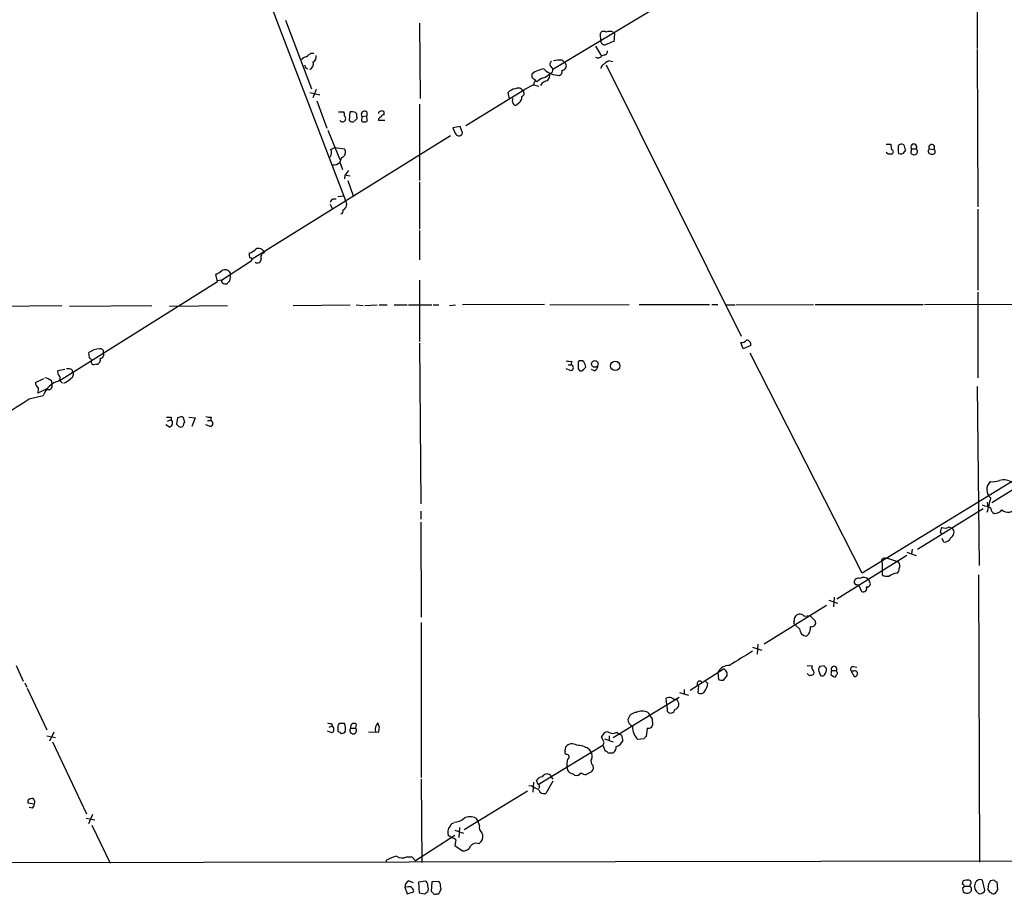
# Model space of a CAD drawing. Extents: x 0 to 1022, y 21 to 830.
# Drawn here: x 210 to 352, y 21 to 148 of the extents above; entities that cross this region are included whole.
import ezdxf

# ---------------------------------------------------------------- set-up
doc = ezdxf.new("R2010")
doc.units = 0
doc.header["$MEASUREMENT"] = 0
doc.layers.add('MAIN', color=5, linetype='CONTINUOUS')

msp = doc.modelspace()

# ---------------------------------------------------------------- linework, layer by layer
at = {"layer": 'MAIN'}
for p, q in [((226.9913, 198.9666), (256.6247, 121.4966)), ((347.726, 157.1413), (347.726, 143.4253)), ((301.752, 149.5213), (286.512, 140.3773)), ((247.9887, 147.4893), (251.714, 137.5833)), ((267.2927, 147.0659), (267.3773, 136.2286)), ((293.4547, 144.3566), (293.37, 145.6266)), ((295.2327, 145.7959), (295.402, 145.5419)), ((295.402, 145.5419), (295.3173, 144.4413)), ((292.6927, 143.7639), (293.5393, 142.3246)), ((251.6293, 142.7479), (252.0527, 142.7479)), ((293.9627, 142.4939), (293.5393, 142.3246)), ((347.726, 143.2559), (347.8107, 120.5653)), ((250.8673, 140.6313), (251.1213, 140.4619)), ((287.8667, 141.7319), (288.3747, 141.2239)), ((294.2167, 141.0546), (313.69, 101.9386)), ((294.7247, 141.6473), (295.148, 141.5626)), ((283.718, 138.1759), (282.448, 137.4986)), ((283.718, 138.1759), (284.48, 138.0066)), ((284.226, 138.5993), (283.972, 138.7686)), ((251.46, 137.0753), (252.8993, 136.7366)), ((252.3913, 137.4986), (251.8833, 136.3133)), ((273.9813, 132.3339), (282.448, 137.4986)), ((280.2467, 136.1439), (280.0773, 137.0753)), ((282.194, 137.3293), (282.448, 137.4986)), ((252.476, 135.8899), (253.9153, 131.9106)), ((267.2927, 135.3819), (267.2927, 124.3753)), ((281.6013, 135.5513), (281.3473, 135.2973)), ((255.6087, 134.2813), (256.3707, 134.2813)), ((257.2173, 133.0113), (257.302, 134.2813)), ((258.2333, 133.5193), (258.2333, 133.2653)), ((258.9953, 133.6039), (258.9107, 132.9266)), ((258.9953, 133.6039), (259.6727, 133.6886)), ((259.6727, 134.2813), (259.6727, 133.6886)), ((259.7573, 132.9266), (259.6727, 133.6886)), ((262.2127, 133.8579), (262.2127, 134.1966)), ((262.2973, 133.0113), (261.366, 133.0113)), ((273.1347, 132.1646), (272.1187, 131.9953)), ((273.4733, 131.2333), (273.1347, 132.1646)), ((271.78, 130.8099), (243.1627, 113.0299)), ((254.0847, 131.6566), (255.778, 127.4233)), ((334.6027, 129.6246), (335.28, 129.6246)), ((337.1427, 129.5399), (336.8887, 129.6246)), ((254.508, 128.8626), (255.1007, 129.1166)), ((255.1007, 129.1166), (256.4553, 128.9473)), ((334.8567, 128.1853), (334.6027, 128.4393)), ((336.296, 128.5239), (336.3807, 128.2699)), ((337.2273, 128.5239), (337.3967, 128.7779)), ((338.2433, 128.9473), (338.9207, 128.9473)), ((340.614, 128.6086), (340.7833, 128.2699)), ((340.7833, 128.9473), (341.4607, 128.8626)), ((256.032, 127.6773), (255.778, 126.9999)), ((255.778, 126.9999), (256.2013, 125.9839)), ((256.54, 125.1373), (256.4553, 124.6293)), ((256.7093, 125.1373), (257.302, 125.0526)), ((256.9633, 124.3753), (257.7253, 122.1739)), ((267.2927, 124.1213), (267.2927, 117.3479)), ((255.524, 122.0893), (256.3707, 122.1739)), ((254.4233, 120.9886), (254.762, 120.2266)), ((254.762, 121.7506), (255.27, 121.7506)), ((347.8107, 120.2266), (347.8107, 108.5426)), ((267.2927, 117.1786), (267.2927, 112.9453)), ((238.76, 109.9819), (242.9933, 112.7759)), ((238.1673, 109.8126), (237.9133, 110.8286)), ((215.3073, 95.5039), (238.1673, 109.8126)), ((238.6753, 109.9819), (238.1673, 109.8973)), ((239.9453, 109.8973), (239.6067, 109.5586)), ((267.2927, 109.9819), (267.2927, 101.1766)), ((347.8107, 108.2886), (347.8107, 95.9273)), ((285.3267, 106.5106), (273.4733, 106.4259)), ((286.0887, 106.4259), (297.5187, 106.5106)), ((298.958, 106.5106), (309.118, 106.5106)), ((309.4567, 106.5106), (310.3033, 106.5106)), ((312.928, 106.4259), (324.104, 106.5106)), ((324.358, 106.5106), (339.9367, 106.5106)), ((394.462, 106.5106), (331.1313, 67.7333)), ((340.106, 106.5106), (408.6013, 106.5953)), ((204.0467, 106.2566), (215.7307, 106.3413)), ((216.8313, 106.2566), (228.6847, 106.3413)), ((231.2247, 106.2566), (239.6067, 106.3413)), ((249.0893, 106.3413), (257.302, 106.4259)), ((258.1487, 106.4259), (259.1647, 106.3413)), ((259.4187, 106.3413), (261.1967, 106.4259)), ((261.4507, 106.4259), (262.636, 106.4259)), ((263.652, 106.4259), (265.5147, 106.4259)), ((265.684, 106.4259), (269.0707, 106.4259)), ((269.24, 106.4259), (270.0867, 106.4259)), ((271.6107, 106.3413), (272.4573, 106.4259)), ((311.404, 106.4259), (312.7587, 106.4259)), ((267.2927, 100.9226), (267.462, 77.7239)), ((313.944, 100.0759), (313.6053, 101.0073)), ((219.71, 98.8059), (219.6253, 99.5679)), ((315.0447, 100.5839), (313.944, 100.0759)), ((331.1313, 67.7333), (314.96, 99.4833)), ((289.2213, 98.2979), (289.1367, 97.7899)), ((216.154, 97.1126), (215.138, 96.9433)), ((217.17, 97.1126), (217.2547, 96.7739)), ((220.726, 97.8746), (220.3027, 97.7899)), ((289.1367, 96.9433), (288.4593, 97.1973)), ((288.7133, 97.7899), (289.1367, 97.7899)), ((290.1527, 97.1973), (290.4067, 96.9433)), ((290.9147, 97.1126), (291.2533, 97.4513)), ((292.5233, 96.9433), (292.1, 97.1126)), ((211.9207, 95.2499), (213.106, 95.8426)), ((214.2067, 95.5039), (214.2913, 94.9113)), ((215.392, 95.5886), (215.8153, 95.1653)), ((213.5293, 94.3186), (212.2593, 93.7259)), ((347.726, 94.6573), (347.98, 68.8339)), ((210.9893, 92.8793), (213.0213, 93.3873)), ((230.9707, 89.6619), (231.4787, 89.9159)), ((231.4787, 90.2546), (231.4787, 89.9159)), ((232.41, 90.1699), (232.2407, 89.2386)), ((233.2567, 90.1699), (233.0873, 90.3393)), ((234.0187, 90.2546), (234.95, 90.1699)), ((234.95, 90.1699), (234.442, 88.8999)), ((236.728, 89.7466), (237.1513, 89.7466)), ((237.236, 90.2546), (237.1513, 89.7466)), ((231.2247, 88.8153), (230.7167, 89.1539)), ((237.1513, 88.8999), (236.474, 89.1539)), ((359.2407, 83.7353), (349.8427, 77.8933)), ((267.462, 76.7079), (267.462, 75.5226)), ((339.09, 71.2046), (348.5727, 77.0466)), ((348.8267, 77.3853), (348.488, 77.5546)), ((349.1653, 77.9779), (349.25, 77.3006)), ((267.462, 75.0993), (267.5467, 61.3833)), ((343.662, 74.4219), (344.17, 74.1679)), ((342.392, 73.6599), (342.646, 73.3213)), ((342.9, 72.2206), (342.646, 72.7286)), ((338.328, 71.2046), (338.2433, 70.5273)), ((337.566, 70.2733), (327.4907, 64.0079)), ((334.3487, 69.9346), (334.9413, 69.8499)), ((334.9413, 69.8499), (336.2113, 69.4266)), ((337.566, 70.7813), (338.9207, 70.2733)), ((334.01, 69.2573), (334.01, 68.0719)), ((336.3807, 69.3419), (336.2113, 69.4266)), ((332.232, 66.4633), (332.0627, 66.8019)), ((334.01, 68.0719), (334.01, 67.4793)), ((347.8953, 67.4793), (348.0647, 26.0773)), ((330.2, 66.0399), (329.946, 66.4633)), ((330.6233, 65.9553), (331.0467, 65.1086)), ((327.0673, 64.2619), (326.9827, 62.9073)), ((325.9667, 63.0766), (316.992, 57.4886)), ((326.3053, 63.8386), (327.5753, 63.4153)), ((321.31, 60.7906), (321.3947, 61.3833)), ((322.7493, 61.5526), (323.596, 61.6373)), ((323.596, 61.6373), (324.358, 60.8753)), ((267.5467, 60.6213), (267.5467, 38.2693)), ((322.072, 59.6899), (321.4793, 60.2826)), ((315.2987, 57.0653), (316.6533, 56.6419)), ((316.0607, 57.4886), (315.976, 56.0493)), ((209.1267, 54.4406), (210.1427, 52.1546)), ((323.1727, 54.4406), (323.9347, 54.3559)), ((325.628, 54.3559), (325.0353, 54.2713)), ((329.8613, 54.2713), (330.3693, 54.1866)), ((306.324, 50.8846), (311.15, 53.9326)), ((310.3033, 53.4246), (310.388, 52.4086)), ((311.15, 52.3239), (311.5733, 52.8319)), ((323.5113, 52.9166), (323.1727, 53.2553)), ((324.866, 53.5939), (325.12, 53.0013)), ((326.644, 53.0859), (326.9827, 52.8319)), ((326.7287, 53.6786), (327.406, 53.6786)), ((327.4907, 53.5093), (327.406, 53.6786)), ((329.5227, 53.5939), (329.946, 52.8319)), ((329.8613, 53.5939), (329.5227, 53.5939)), ((210.3967, 51.9006), (210.6507, 51.3079)), ((210.7353, 51.1386), (213.5293, 45.1273)), ((307.5093, 51.4773), (307.4247, 50.5459)), ((308.864, 51.8159), (308.5253, 52.1546)), ((295.2327, 44.0266), (304.7153, 49.8686)), ((302.9373, 48.7679), (302.8527, 49.6993)), ((304.8, 50.5459), (306.07, 50.1226)), ((305.4773, 50.9693), (305.4773, 50.2919)), ((302.9373, 48.7679), (303.022, 47.8366)), ((300.228, 47.6673), (300.482, 47.2439)), ((254.254, 45.5506), (254.6773, 45.7199)), ((254.5927, 46.0586), (254.6773, 45.7199)), ((256.4553, 46.0586), (255.778, 46.0586)), ((258.1487, 45.9739), (258.064, 45.3813)), ((261.5353, 45.4659), (261.2813, 46.1433)), ((300.8207, 46.7359), (300.9053, 45.8046)), ((213.5293, 44.2806), (214.7993, 44.0266)), ((214.5453, 44.7886), (213.9527, 43.5186)), ((254.6773, 44.7039), (254, 44.9579)), ((255.524, 45.2966), (255.524, 44.9579)), ((257.3867, 45.3813), (258.064, 45.3813)), ((259.9267, 44.8733), (261.366, 44.7886)), ((293.7087, 43.6879), (293.5393, 44.1113)), ((294.64, 44.2806), (294.64, 43.6033)), ((295.7407, 44.7886), (296.0793, 44.5346)), ((296.418, 44.3653), (296.0793, 44.5346)), ((300.1433, 45.3813), (299.974, 44.1959)), ((214.376, 43.4339), (219.2867, 33.0199)), ((284.3953, 37.2533), (293.7087, 42.9259)), ((288.29, 42.0793), (288.3747, 42.6719)), ((293.7087, 42.9259), (294.0473, 42.0793)), ((293.9627, 43.8573), (295.2327, 43.4339)), ((299.6353, 43.8573), (298.7887, 43.7726)), ((291.6767, 42.4179), (292.0153, 41.9946)), ((295.148, 41.8253), (295.3173, 41.9099)), ((292.2693, 40.0473), (292.354, 39.5393)), ((286.1733, 38.6079), (286.1733, 38.4386)), ((286.1733, 38.4386), (286.512, 38.0153)), ((292.0153, 39.0313), (291.338, 38.6926)), ((267.5467, 38.0153), (267.6313, 25.9926)), ((283.464, 36.9993), (283.0407, 37.0839)), ((283.718, 37.5919), (283.6333, 36.1526)), ((284.3953, 37.2533), (284.1413, 37.8459)), ((286.512, 37.7613), (285.496, 35.9833)), ((282.8713, 36.3219), (273.7273, 30.7339)), ((284.5647, 36.9146), (284.48, 36.6606)), ((210.82, 34.9673), (210.82, 34.6286)), ((210.82, 34.6286), (211.7513, 34.4593)), ((211.4973, 33.8666), (210.9893, 33.9513)), ((220.1333, 32.9353), (219.5407, 31.5806)), ((219.202, 32.4273), (220.472, 32.1733)), ((220.0487, 31.4113), (222.6733, 25.9079)), ((275.4207, 32.4273), (275.7593, 31.9193)), ((275.9287, 31.3266), (275.7593, 31.9193)), ((272.3727, 29.8873), (266.7, 26.2466)), ((271.9493, 29.5486), (271.4413, 29.8873)), ((272.3727, 30.6493), (273.6427, 30.2259)), ((273.05, 31.0726), (272.9653, 29.6333)), ((272.542, 29.2946), (272.3727, 28.4479)), ((272.3727, 28.4479), (273.4733, 27.6859)), ((275.844, 28.7019), (276.1827, 29.0406)), ((1012.8673, 27.2626), (26.5007, 25.6539)), ((262.5513, 25.9926), (262.5513, 26.3313)), ((265.43, 26.8393), (266.192, 26.8393)), ((266.192, 26.8393), (266.7, 26.2466)), ((265.7687, 23.3679), (266.3613, 23.1139)), ((267.208, 23.1986), (268.1393, 23.3679)), ((267.2927, 21.5899), (267.208, 23.1986)), ((269.0707, 23.1986), (268.986, 21.8439)), ((270.0867, 23.2833), (269.0707, 23.1986)), ((270.256, 23.0293), (270.0867, 23.2833)), ((345.6093, 22.8599), (345.694, 23.3679)), ((346.71, 22.8599), (346.6253, 22.6059)), ((348.8267, 22.0133), (348.488, 23.4526)), ((349.3347, 22.9446), (349.25, 22.0979)), ((350.1813, 23.4526), (349.5887, 23.3679)), ((350.6893, 22.0979), (350.6047, 23.1986)), ((265.684, 22.5213), (265.176, 22.4366)), ((265.176, 22.4366), (265.5147, 21.5053)), ((265.5147, 21.5053), (266.446, 21.7593)), ((267.97, 21.4206), (267.2927, 21.5899)), ((269.8327, 21.5053), (270.0867, 21.5053)), ((345.6093, 22.3519), (345.694, 21.7593)), ((345.8633, 22.6059), (346.6253, 22.6059))]:
    msp.add_line(p, q, dxfattribs=at)
for centre, radius in [((292.5697, 97.9138), 0.4824), ((295.5145, 97.6336), 0.6762)]:
    msp.add_circle(centre, radius, dxfattribs=at)
for centre, radius, start, end in [((293.8741, 145.3072), 0.5968, 54.96787, 147.641471), ((294.7247, 144.3148), 1.5658, 71.068631, 108.931369), ((294.0589, 144.5759), 0.6427, 199.948836, 268.965828), ((421.6925, -173.3383), 341.9862, 111.686821, 111.915985), ((251.0305, 141.4298), 0.8139, 95.534773, 158.212969), ((124.3207, 311.7789), 211.6104, 306.756622, 306.985859), ((251.5589, 142.2257), 0.8524, 298.681808, 12.438404), ((293.0314, 142.6632), 0.6104, 236.302123, 326.309933), ((293.9439, 142.9548), 0.4613, 272.335786, 16.600508), ((250.7403, 140.7583), 0.1796, 315, 135), ((251.0722, 141.2239), 0.9311, 294.61098, 15.830443), ((286.5322, 141.1558), 0.4488, 114.977557, 232.333315), ((285.9752, 140.3256), 0.5528, 281.848621, 59.231767), ((287.528, 137.2418), 4.5029, 85.686199, 101.936301), ((287.8716, 140.8941), 0.6015, 269.533262, 33.246271), ((294.2648, 140.4681), 0.8139, 111.787031, 174.465227), ((295.1299, 140.0207), 1.6763, 103.988163, 134.129898), ((284.0426, 139.5024), 0.5689, 150.257617, 262.871236), ((285.7743, 136.6758), 3.8233, 98.002943, 125.598998), ((286.0755, 136.7207), 2.6363, 110.383071, 134.552782), ((284.2404, 141.661), 2.6338, 290.372473, 314.567756), ((287.5074, 142.7494), 3.2194, 225.278114, 268.859148), ((284.7124, 139.6789), 1.3804, 318.739101, 4.391702), ((287.256, 140.1333), 0.6311, 287.263584, 14.619728), ((282.4474, 139.0228), 1.527, 326.315136, 356.812677), ((285.9193, 137.4139), 1.3652, 97.123455, 150.251995), ((281.1923, 136.1153), 1.4713, 93.858111, 139.271992), ((281.5201, 136.9209), 0.788, 31.216895, 122.794642), ((281.192, 136.2993), 0.8526, 298.687149, 12.414375), ((281.8977, 136.9483), 0.4827, 285.254078, 52.12814), ((281.3894, 135.8899), 0.7194, 151.913927, 208.079046), ((281.1356, 135.6218), 0.3874, 190.48609, 303.119959), ((255.2279, 133.8158), 1.234, 354.083348, 22.162683), ((256.1903, 133.3076), 0.4641, 304.820083, 55.179917), ((257.5134, 132.7131), 1.5824, 69.637627, 97.677432), ((257.6408, 133.731), 0.6292, 340.338213, 47.731211), ((259.3763, 133.9003), 0.4827, 52.11877, 217.88123), ((261.8147, 133.079), 0.4538, 104.027058, 188.580088), ((261.6623, 134.0696), 0.2993, 81.856362, 188.124688), ((261.8741, 134.0273), 0.3786, 26.565051, 116.578587), ((262.1449, 133.4093), 0.4537, 81.405541, 165.969882), ((256.1801, 133.2652), 0.4363, 202.833017, 309.102776), ((257.6049, 133.3597), 0.5211, 221.951258, 303.787649), ((342.7264, 48.4585), 119.7133, 134.893835, 135.123052), ((259.334, 133.942), 1.1001, 247.369719, 292.630281), ((274.4255, 132.4818), 2.3575, 191.90906, 216.972457), ((272.9781, 131.3111), 0.5013, 209.546406, 351.071346), ((337.2261, 129.4552), 1.9535, 175.025178, 197.659526), ((547.9958, 128.9472), 211.7002, 179.885408, 180.114564), ((336.948, 128.6677), 0.9587, 93.546139, 132.848561), ((146.7847, 65.6639), 200.7892, 18.320348, 18.549549), ((338.582, 129.2013), 0.4234, 323.132809, 216.867191), ((341.1522, 129.1468), 0.4194, 317.347744, 208.404388), ((253.3652, 128.3969), 1.234, 329.03067, 22.171283), ((255.8204, 128.4534), 0.8044, 285.250746, 37.879981), ((335.1107, 1.1854), 127.0002, 89.885409, 90.114591), ((335.28, 128.524), 0.349, 284.040224, 75.955794), ((336.6661, 128.8566), 0.6524, 244.059412, 329.338979), ((338.328, 128.3969), 0.2116, 143.124688, 270), ((337.7778, 128.8202), 0.4825, 322.120851, 15.271781), ((338.6243, 128.5662), 0.4702, 232.118604, 52.126085), ((425.3636, 86.458), 94.6529, 153.327125, 153.556335), ((341.2488, 129.4127), 1.234, 247.837317, 275.916652), ((341.3158, 128.5368), 0.3566, 279.71853, 66.022827), ((254.9609, 127.7582), 1.1148, 259.722276, 317.137507), ((426.1029, -1.5119), 211.6403, 143.014163, 143.243367), ((127.6042, 206.1639), 152.6261, 326.192728, 326.421931), ((255.8748, 120.9644), 0.9196, 296.562265, 35.363118), ((255.8203, 120.015), 0.4827, 285.254078, 15.242626), ((243.3322, 113.665), 0.6295, 160.359033, 227.717127), ((241.8224, 116.3457), 2.6338, 290.372473, 314.567756), ((244.1115, 113.7297), 0.861, 15.605333, 120.794851), ((245.0307, 113.3315), 0.6362, 98.13265, 199.936166), ((242.951, 112.9876), 0.2159, 281.299523, 101.299523), ((243.9247, 113.0018), 0.5204, 229.402287, 12.519254), ((111.3477, 322.7392), 246.8298, 300.848158, 301.077361), ((239.2633, 110.6733), 0.8326, 22.946482, 127.190567), ((235.0298, 110.8292), 5.003, 349.265041, 1.932349), ((239.2892, 110.0963), 0.6244, 190.555966, 300.560915), ((313.7021, 101.9931), 0.9905, 264.391856, 319.204217), ((314.4534, 100.7355), 0.6104, 345.620004, 90.131412), ((221.1705, 97.4724), 2.6036, 90.466543, 126.404679), ((221.2841, 99.6334), 0.4626, 351.859387, 106.942454), ((221.1441, 99.3509), 0.6361, 278.12628, 19.947705), ((135.2419, 13.9741), 119.7134, 44.893869, 45.123086), ((220.3709, 98.2018), 0.4175, 140.510715, 260.598592), ((220.6361, 98.5043), 0.6361, 278.125007, 19.947705), ((289.0519, 100.244), 1.9535, 252.340475, 274.974823), ((544.1525, 97.7053), 254.0003, 179.885409, 180.114592), ((290.576, 97.7899), 0.5987, 45.006767, 134.993233), ((289.7312, 97.3673), 1.5244, 3.158773, 33.708831), ((215.7307, 96.7316), 0.6294, 160.344339, 227.723862), ((216.6194, 95.6291), 1.5824, 69.637627, 97.677432), ((216.7784, 96.4035), 0.6034, 291.619776, 37.870819), ((289.0414, 97.3666), 0.4339, 282.687791, 77.312209), ((290.5761, 97.2819), 0.3786, 243.421413, 333.434949), ((292.2212, 97.6991), 0.8139, 291.787031, 354.465227), ((212.5806, 95.1179), 0.673, 168.688398, 249.416053), ((216.3495, 92.0855), 3.5737, 106.955388, 158.637427), ((212.7877, 93.6186), 2.3596, 53.032491, 78.074325), ((215.0109, 95.8849), 0.4827, 322.135426, 52.11877), ((215.4765, 97.0283), 1.9311, 285.258241, 322.120072), ((210.7791, 94.2761), 1.5791, 339.609571, 7.70781), ((213.8257, 94.7237), 0.502, 233.808141, 21.945539), ((-2018.4301, 3538.614), 4104.071, 302.6740269, 302.9032077), ((231.14, 259.6045), 169.3502, 269.885409, 270.114592), ((231.0216, 89.4418), 0.6586, 287.961759, 46.045876), ((275.1045, -79.0938), 174.5652, 103.927638, 104.156789), ((234.1289, 88.8406), 0.9587, 137.151439, 176.453861), ((64.0458, 47.5136), 174.5047, 13.919645, 14.148868), ((237.0242, 91.8195), 1.5791, 249.609571, 277.70781), ((237.0561, 89.3233), 0.4339, 282.672011, 77.325092), ((317.0974, 173.7317), 119.7487, 224.876984, 225.106133), ((232.8757, 89.3656), 0.552, 237.524828, 302.466416), ((350.6787, 79.7933), 1.583, 133.515455, 230.570272), ((349.9277, 83.7329), 2.8121, 263.076147, 291.171067), ((351.5476, 79.1428), 2.0585, 52.31567, 107.071419), ((-158.5806, 204.5546), 523.6354, 345.849162, 346.078345), ((348.9235, 76.3998), 0.9902, 40.782042, 95.60984), ((350.4838, 77.1254), 0.8144, 185.553068, 248.194671), ((350.2129, 77.7473), 1.3784, 268.686336, 320.862386), ((352.1626, 77.8594), 1.319, 228.119008, 330.799837), ((511.8324, 31.6722), 174.5652, 165.853161, 166.082336), ((343.027, 75.4804), 1.2343, 247.833973, 300.959776), ((343.5528, 73.6309), 0.8181, 296.358321, 41.025171), ((342.9106, 73.3054), 1.0848, 269.440159, 337.93673), ((334.3486, 69.5113), 0.4233, 89.986464, 216.875312), ((335.7878, 68.326), 0.6827, 299.760495, 7.11773), ((335.6084, 68.8023), 0.9422, 335.434251, 34.9417), ((330.5757, 66.3734), 0.6361, 70.052295, 171.874993), ((331.3357, 66.1972), 0.9456, 39.752818, 125.048115), ((334.7722, 68.9194), 1.6294, 242.109127, 278.96111), ((336.2717, 65.7138), 2.0247, 94.106787, 127.970788), ((330.3271, 65.5747), 0.4823, 52.108345, 105.281169), ((331.2865, 65.5461), 0.4989, 241.272223, 28.727777), ((331.8651, 66.2093), 0.4463, 251.569111, 34.694341), ((322.1353, 60.9612), 0.8524, 43.925889, 150.319312), ((321.6488, 60.6213), 0.3787, 153.44848, 243.414653), ((323.1728, 59.7747), 1.1041, 184.405074, 265.594926), ((322.1613, 59.8864), 1.526, 307.390269, 5.346713), ((323.8391, 60.5962), 0.5892, 254.407189, 28.274411), ((821.6559, -770.0567), 969.303, 121.4929135, 121.7220926), ((311.9721, 52.5624), 1.8784, 89.249603, 152.67647), ((324.2463, 54.098), 0.4045, 140.386678, 235.854122), ((325.4587, 53.8056), 0.6294, 132.276138, 199.655661), ((241.1599, -30.4759), 119.7134, 44.893869, 45.123086), ((324.4412, 53.933), 1.5278, 326.327614, 3.16298), ((327.0674, 53.9095), 0.4099, 325.708923, 214.283203), ((329.8613, 53.848), 0.4233, 90, 216.886139), ((310.8613, 53.1898), 0.7969, 333.312763, 68.760662), ((366.0928, -74.0061), 133.8752, 108.317001, 108.54617), ((323.7865, 53.4246), 0.411, 304.502061, 55.497939), ((325.3779, 53.313), 0.4046, 230.395708, 325.850351), ((327.5743, 53.2554), 0.9456, 153.413271, 190.325982), ((327.152, 53.0295), 0.2602, 229.410647, 12.519254), ((327.3425, 53.3188), 0.2414, 285.250955, 52.11877), ((330.0561, 53.2298), 0.4129, 254.53309, 118.147576), ((307.6869, 51.8077), 0.3751, 28.259375, 241.740625), ((305.7182, 52.3941), 3.1985, 328.340392, 349.585241), ((310.9386, 53.8921), 1.5824, 249.637627, 277.677432), ((303.4029, 48.2175), 1.5806, 82.299482, 110.370222), ((304.4973, 51.1074), 1.5908, 236.301941, 262.585052), ((307.8725, 50.9916), 0.6318, 224.865338, 334.067622), ((303.9047, 48.8458), 0.786, 286.101591, 60.483834), ((298.6944, 46.2814), 1.395, 96.573314, 164.623848), ((299.3813, 45.6556), 2.1826, 67.174368, 112.823212), ((427.6628, 131.6725), 152.6537, 213.578079, 213.807241), ((303.528, 48.1559), 0.5983, 212.253059, 353.733839), ((254.4232, 46.9889), 0.9456, 243.413271, 280.325982), ((254.2963, 45.2119), 0.635, 306.869898, 53.130102), ((256.1591, 45.5082), 0.6695, 124.698943, 198.426829), ((254.337, 45.1692), 2.2974, 354.722933, 22.77583), ((257.8523, 45.5688), 0.5019, 53.808141, 201.934951), ((262.1717, 45.2258), 1.2785, 134.141214, 196.003874), ((92.1433, 87.4478), 174.5168, 345.851156, 346.080363), ((298.4341, 46.6407), 1.0848, 179.440159, 247.941625), ((300.3365, 45.493), 2.3142, 176.474631, 228.023093), ((300.3026, 45.9921), 0.6312, 255.382563, 342.71908), ((340.4279, 171.7885), 152.6259, 236.200557, 236.42974), ((256.0462, 45.2826), 0.6635, 268.773593, 330.69541), ((257.7253, 45.0426), 0.4789, 134.991541, 45), ((294.5892, 43.7782), 1.1015, 96.175906, 162.397417), ((295.1614, 45.6663), 1.0516, 228.944259, 303.42563), ((295.2336, 43.6882), 1.3643, 352.858836, 29.75582), ((384.4671, -40.6608), 119.7487, 134.876984, 135.106133), ((289.3185, 41.9155), 1.2095, 56.656793, 141.289884), ((289.7847, 39.1874), 3.7438, 59.643865, 86.95914), ((293.4123, 43.3069), 0.4827, 307.88123, 52.11877), ((294.6702, 42.6599), 0.9906, 310.787625, 5.602387), ((295.3888, 44.0332), 1.3043, 281.821688, 336.762764), ((288.6288, 41.91), 0.3787, 153.44848, 243.414653), ((288.5333, 41.2299), 0.3493, 285.850759, 102.229932), ((290.9573, 41.3596), 1.2339, 337.826965, 30.97172), ((294.0047, 41.5285), 0.5524, 32.493463, 85.577431), ((294.8094, 211.1752), 169.3502, 269.885409, 270.114558), ((291.8878, 40.0895), 3.3569, 166.135551, 185.062153), ((289.518, 39.7511), 0.9749, 177.519127, 235.607402), ((292.6503, 40.5637), 0.6418, 149.034712, 233.580088), ((285.0724, 37.2536), 1.1035, 94.386361, 147.538365), ((285.6845, 37.9961), 0.783, 51.376757, 152.809917), ((204.626, -130.5827), 189.3506, 63.320357, 63.549527), ((289.8926, 39.3761), 0.8072, 252.114984, 327.851654), ((291.4229, 40.2172), 1.527, 236.315136, 266.812677), ((419.1961, -45.3973), 152.6537, 146.192759, 146.421922), ((156.962, -217.2747), 284.0036, 63.320366, 63.549531), ((284.3954, 37.0416), 0.2117, 323.124688, 90.027065), ((285.249, 36.7593), 0.8144, 199.213679, 287.656219), ((211.4127, 34.4592), 0.7807, 77.475173, 139.394725), ((210.7958, 34.518), 0.9573, 317.120783, 356.484521), ((211.1692, 34.7298), 0.6419, 335.075858, 49.973842), ((272.684, 30.3554), 1.3279, 138.119583, 200.640379), ((272.2553, 31.0865), 0.5812, 95.13373, 164.490665), ((272.3491, 33.7301), 1.8965, 268.153753, 316.610952), ((274.574, 30.3947), 2.2019, 67.385339, 112.614661), ((276.86, 31.0725), 0.9653, 164.738635, 232.119811), ((275.3894, 29.7313), 1.0519, 318.954991, 33.419628), ((271.89, 28.5917), 0.9587, 47.151439, 86.453861), ((275.4629, 27.7919), 0.9865, 67.276493, 144.605453), ((273.6271, 28.7926), 1.1173, 262.088181, 337.40538), ((265.3461, 21.5871), 5.5062, 104.250257, 120.502265), ((264.7768, 28.0122), 1.3425, 234.158695, 299.113881), ((266.1275, 22.4853), 0.9527, 112.123029, 182.929976), ((267.8007, 22.7752), 0.6826, 352.88019, 60.261365), ((58.6464, -19.7229), 215.8851, 11.192749, 11.421911), ((345.5673, 22.5639), 0.299, 8.075896, 81.924104), ((346.2866, 21.5065), 1.9535, 85.025178, 107.659526), ((346.5021, 23.1216), 0.3342, 308.46437, 97.928861), ((348.4031, 22.5212), 1.0708, 161.559975, 251.576896), ((348.14, 22.7805), 0.7569, 62.625778, 173.978315), ((349.0378, 23.4106), 0.5526, 302.502209, 355.567893), ((350.6468, 23.7487), 0.5517, 212.460041, 265.623597), ((265.7686, 21.8439), 0.6827, 352.88123, 97.11877), ((352.8912, -105.3984), 152.6259, 123.578058, 123.807262), ((267.2497, 22.225), 1.3136, 339.236183, 20.759739), ((353.8178, 106.362), 119.7487, 224.893867, 225.123016), ((269.5787, 21.8438), 0.4232, 233.116564, 306.883436), ((100.911, 106.5039), 189.3282, 333.323768, 333.552924), ((345.567, 22.6482), 0.2993, 278.124688, 351.875312), ((346.2294, 22.4835), 0.9006, 233.524537, 296.078517), ((346.3574, 22.1403), 0.5373, 299.910227, 60.084454), ((348.0787, 22.3098), 0.8046, 269.003033, 338.377102), ((349.9694, 22.394), 0.778, 202.371723, 247.628278), ((350.0544, 21.9711), 0.4829, 217.883309, 307.85729), ((223.52, 106.4939), 152.6261, 326.200547, 326.42973)]:
    msp.add_arc(centre, radius, start, end, dxfattribs=at)

doc.saveas('drawing.dxf')
